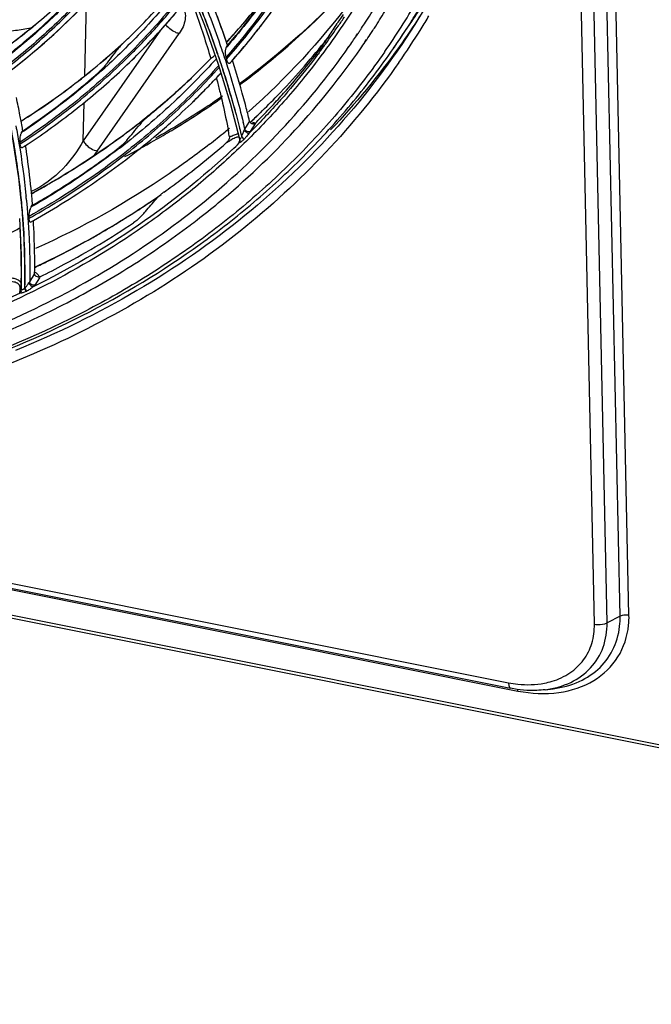
# Model space of a CAD drawing. Units: millimetres. Extents: x -2026 to 1814, y -759 to 1807.
# Drawn here: x -1095 to -997, y 1045 to 1199 of the extents above; entities that cross this region are included whole.
import ezdxf

# ---------------------------------------------------------------- set-up
doc = ezdxf.new("R2010")
doc.units = ezdxf.units.MM
doc.header["$LTSCALE"] = 65.395
doc.layers.get('0').update_dxf_attribs({"linetype": 'CONTINUOUS'})

msp = doc.modelspace()

# ---------------------------------------------------------------- linework, layer by layer
at = {"linetype": 'Continuous'}
for p, q in [((-1001.59, 1105.97), (-1008.61, 1435.36)), ((-1000.21, 1106.13), (-1007.23, 1435.52)), ((-1005.6, 1104.74), (-1012.62, 1434.13)), ((-1003.63, 1104.96), (-1010.65, 1434.35)), ((-1068.85, 1204.25), (-1066.44, 1198.19)), ((-1085.11, 1190.29), (-1084.85, 1201.75)), ((-1066.44, 1198.19), (-1064.28, 1192.08)), ((-1034.23, 1198.68), (-1034.22, 1198.69)), ((-1034.2, 1198.67), (-1034.2, 1198.67)), ((-1073.3, 1197.39), (-1085.34, 1180.12)), ((-1083.15, 1178.54), (-1070.37, 1196.87)), ((-1042.76, 1196.52), (-1042.54, 1196.84)), ((-1042.73, 1196.5), (-1042.51, 1196.83)), ((-1078.93, 1195.62), (-1078.93, 1195.62)), ((-1078.93, 1195.62), (-1078.93, 1195.62)), ((-1078.93, 1195.61), (-1078.93, 1195.62)), ((-1078.93, 1195.62), (-1078.85, 1195.62)), ((-1063, 1195.5), (-1063, 1195.51)), ((-1063, 1195.5), (-1062.99, 1195.5)), ((-1062.99, 1195.49), (-1062.98, 1195.49)), ((-1062.99, 1194.75), (-1062.83, 1195.01)), ((-1062.99, 1194.75), (-1062.89, 1194.91)), ((-1062.88, 1194.88), (-1062.99, 1194.75)), ((-1062.88, 1194.87), (-1062.99, 1194.75)), ((-1062.98, 1195.49), (-1062.98, 1195.49)), ((-1062.89, 1194.91), (-1062.83, 1195.01)), ((-1062.83, 1195.01), (-1062.84, 1195.05)), ((-1062.83, 1195.01), (-1062.84, 1195.05)), ((-1041.38, 1195.6), (-1041.16, 1195.92)), ((-1041.34, 1195.58), (-1041.12, 1195.9)), ((-1078.27, 1193.67), (-1078.32, 1193.62)), ((-1078.26, 1193.66), (-1078.31, 1193.61)), ((-1078.23, 1193.36), (-1078.19, 1193.4)), ((-1078.21, 1193.35), (-1078.18, 1193.39)), ((-1064.33, 1193.48), (-1064.26, 1193.28)), ((-1064.33, 1193.48), (-1064.27, 1193.28)), ((-1064.22, 1193.3), (-1064.29, 1193.49)), ((-1064.23, 1193.3), (-1064.29, 1193.49)), ((-1063.83, 1194.61), (-1063.79, 1194.49)), ((-1063.82, 1194.61), (-1063.78, 1194.49)), ((-1038.32, 1194.08), (-1038.38, 1193.99)), ((-1038.29, 1194.06), (-1038.35, 1193.97)), ((-1064.28, 1192.08), (-1062.43, 1186.03)), ((-1062.98, 1192.87), (-1063.06, 1193.17)), ((-1062.14, 1192.62), (-1062.07, 1192.7)), ((-1062.13, 1192.61), (-1062.06, 1192.69)), ((-1082.88, 1190.73), (-1082.91, 1190.7)), ((-1082.89, 1190.73), (-1082.91, 1190.7)), ((-1063.6, 1191.28), (-1063.5, 1191)), ((-1063.59, 1191.28), (-1063.5, 1191)), ((-1063.44, 1190.9), (-1063.56, 1191.26)), ((-1063.44, 1190.9), (-1063.55, 1191.26)), ((-1061.05, 1189.35), (-1061.13, 1189.3)), ((-1060.81, 1189.12), (-1060.89, 1189.06)), ((-1085.34, 1180.12), (-1085.2, 1186.12)), ((-1062.43, 1186.03), (-1060.93, 1180.26)), ((-1059.88, 1185.12), (-1059.97, 1185.05)), ((-1059.46, 1184.75), (-1059.55, 1184.68)), ((-1095.06, 1183.21), (-1095.05, 1183.22)), ((-1095.04, 1183.19), (-1095.03, 1183.2)), ((-1075.58, 1183.78), (-1075.44, 1183.89)), ((-1075.58, 1183.77), (-1075.44, 1183.89)), ((-1075.57, 1183.76), (-1075.43, 1183.88)), ((-1075.56, 1183.75), (-1075.42, 1183.87)), ((-1075.54, 1183.8), (-1075.51, 1183.69)), ((-1060.12, 1181.96), (-1059.73, 1182.62)), ((-1059.73, 1182.62), (-1059.46, 1183.05)), ((-1059.39, 1183.17), (-1059.48, 1183.52)), ((-1059.39, 1183.17), (-1059.48, 1183.52)), ((-1059.46, 1183.05), (-1059.39, 1183.17)), ((-1059.46, 1183.05), (-1059.43, 1183.1)), ((-1059.43, 1183.1), (-1059.39, 1183.17)), ((-1058.48, 1182.91), (-1059.28, 1181.6)), ((-1094.96, 1181.41), (-1094.77, 1181.7)), ((-1094.96, 1181.41), (-1094.84, 1181.59)), ((-1094.84, 1181.59), (-1094.77, 1181.7)), ((-1095.18, 1179.65), (-1095.2, 1179.92)), ((-1062.32, 1180.24), (-1062.32, 1180.24)), ((-1062.32, 1180.24), (-1062.32, 1180.24)), ((-1060.94, 1180.05), (-1060.94, 1180.05)), ((-1094.47, 1179.33), (-1094.39, 1179.39)), ((-1094.47, 1179.33), (-1094.38, 1179.38)), ((-1079.68, 1179), (-1079.71, 1178.98)), ((-1079.67, 1179), (-1079.7, 1178.97)), ((-1062.15, 1178.75), (-1062.24, 1178.66)), ((-1062.13, 1178.73), (-1062.22, 1178.65)), ((-795.66, 1045.97), (-1429.55, 1172.73)), ((-795.48, 1045.45), (-1429.37, 1172.21)), ((-1093.47, 1171.99), (-1093.46, 1171.94)), ((-1093.46, 1171.99), (-1093.45, 1171.94)), ((-1095.12, 1171.3), (-1095.09, 1171.06)), ((-1095.12, 1171.3), (-1095.08, 1170.88)), ((-1095.09, 1171.06), (-1095.08, 1170.88)), ((-1095.01, 1171.11), (-1095.03, 1171.34)), ((-1094.99, 1170.91), (-1095.03, 1171.34)), ((-1094.99, 1170.9), (-1095.01, 1171.11)), ((-1094.29, 1171.65), (-1094.27, 1171.51)), ((-1094.29, 1171.65), (-1094.28, 1171.51)), ((-1093.45, 1169.82), (-1093.29, 1170.08)), ((-1093.45, 1169.82), (-1093.37, 1169.95)), ((-1093.37, 1169.95), (-1093.29, 1170.08)), ((-1093.79, 1168.06), (-1093.79, 1168.34)), ((-1093.56, 1167.47), (-1093.13, 1167.72)), ((-1093.56, 1167.47), (-1093.21, 1167.67)), ((-1093.21, 1167.67), (-1093.12, 1167.72)), ((-1093.69, 1158.15), (-1092.93, 1159.32)), ((-1092.19, 1158.78), (-1092.92, 1157.64)), ((-1092.1, 1158.92), (-1092.19, 1158.78)), ((-1092.1, 1158.92), (-1092.19, 1158.78)), ((-1095.06, 1156.79), (-1095.05, 1156.87)), ((-1095.05, 1156.85), (-1095.05, 1156.84)), ((-1094.53, 1157.13), (-1094.44, 1157.17)), ((-1094.21, 1156.65), (-1094.29, 1156.61)), ((-1130.3, 1117.87), (-1018.98, 1095.61)), ((-1130, 1117.01), (-1018.68, 1094.75)), ((-1129.35, 1116.68), (-1017.52, 1094.32)), ((-1001.59, 1105.97), (-1003.63, 1104.96)), ((-1013.27, 1094.52), (-1012.01, 1094.68))]:
    msp.add_line(p, q, dxfattribs=at)
for points in [[(-1062.83, 1195.03), (-1063.47, 1196.9), (-1065.21, 1201.68), (-1066.69, 1205.4)], [(-1060.93, 1180.26), (-1060.93, 1180.2), (-1060.92, 1180.15), (-1060.93, 1180.11), (-1060.93, 1180.08), (-1060.94, 1180.06), (-1060.94, 1180.05), (-1060.94, 1180.05)], [(-1095.3, 1168.03), (-1095.04, 1162.36), (-1095.05, 1156.85)], [(-1095.06, 1156.81), (-1094.99, 1157.11), (-1094.96, 1157.38)], [(-1095.05, 1156.84), (-1095.06, 1156.81), (-1095.06, 1156.79)]]:
    msp.add_lwpolyline(points, dxfattribs=at)
for centre, radius, start, end in [((-1140.25, 1262.54), 117.78, 327.1395, 328.6214), ((-1137.52, 1262.99), 120.82, 325.2161, 329.5669), ((-1137.28, 1264.11), 122.09, 327.5937, 328.8413), ((-1134.98, 1266.1), 121.31, 326.266, 327.548), ((-1151, 1267.93), 104.97, 318.2229, 319.4998), ((-1145.17, 1265.89), 110.74, 321.9406, 323.9632), ((-1141.26, 1263.56), 115.99, 325.6323, 326.4719), ((-1139.48, 1262.45), 118.75, 326.9676, 328.4367), ((-1136.3, 1262.33), 122.21, 328.0315, 329.1194), ((-1151.41, 1268.3), 105.52, 316.6463, 318.2225), ((-1141.38, 1263.64), 116.12, 323.9357, 325.632), ((-1583.02, 1544.47), 639.07, 327.01057, 327.21645), ((-1140.27, 1262.55), 117.8, 326.6037, 327.1395), ((-1137.35, 1264.15), 122.18, 324.6625, 327.5889), ((-1135.2, 1266.24), 121.57, 323.9029, 326.2654), ((-1151.1, 1273.49), 106.21, 312.8561, 313.4692), ((-1151.83, 1272.44), 105.95, 313.529, 314.1458), ((-1145.41, 1266.07), 111.04, 321.1371, 321.941), ((-1138.86, 1268.25), 116.59, 321.4155, 322.0126), ((-1140.34, 1262.6), 117.89, 324.9009, 325.8948), ((-1140.29, 1262.57), 117.83, 326.0841, 326.3697), ((-1140.28, 1262.56), 117.81, 326.3697, 326.6037), ((-1139.52, 1262.47), 118.8, 325.9184, 326.5596), ((-1139.49, 1262.45), 118.76, 326.5596, 326.9676), ((-1136.49, 1262.44), 122.43, 325.0705, 328.0306), ((-1082.86, 1194.31), 4.14, 17.6217, 18.3394), ((-1072.44, 1188.87), 9.32, 133.5323, 134.0662), ((-1151.81, 1268.67), 106.06, 315.7123, 316.6468), ((-1209.42, 1145.35), 154.77, 18.73, 18.9049), ((-1141.53, 1263.75), 116.32, 323.0737, 323.9359), ((-1139.03, 1268.36), 116.79, 321.4252, 321.9118), ((-1139.58, 1262.52), 118.87, 325.0977, 325.7308), ((-1550.95, 1558.17), 595.11, 322.02837, 322.31965), ((-1210.17, 1143.67), 154.12, 18.8562, 19.0371), ((-1206.14, 1145.57), 149.73, 18.6657, 18.8589), ((-1154.06, 1270.7), 107.06, 311.666, 312.5248), ((-1152.72, 1269.59), 107.36, 313.5001, 313.8075), ((-1058.59, 1184.15), 11.19, 127.4094, 127.8406), ((-1059.07, 1184.78), 10.39, 127.2121, 127.4065), ((-1146.47, 1266.92), 112.4, 318.3816, 318.6155), ((-1146.64, 1267.14), 112.67, 316.7454, 317.2835), ((-1146.94, 1267.35), 113.04, 316.7707, 317.3085), ((-1147.57, 1268.05), 113.98, 314.0758, 314.8682), ((-1141.53, 1270.73), 120.23, 313.149, 314.1951), ((-1141.69, 1270.83), 120.42, 313.171, 314.2098), ((-1600.73, 1614.49), 679.17, 320.25369, 320.51735), ((-1075.36, 1181.68), 2.13, 90.3647, 94.9198), ((-1184.91, 1152), 128.33, 13.5017, 13.9727), ((-1141.95, 1277.48), 124.11, 307.9338, 309.3725), ((-1141.48, 1276.91), 123.37, 309.3735, 309.8014), ((-1157.02, 1164.38), 95.89, 9.821, 10.3595), ((-1151.29, 1271.96), 117.35, 307.6111, 308.4009), ((-1141.35, 1298.12), 135.69, 297.4119, 299.6261), ((-1057.15, 1171.52), 10.14, 120.6698, 121.0137), ((-1144.55, 1266.5), 120.41, 313.1999, 313.9394), ((-1061.31, 1180.2), 0.403, 337.2953, 339.2952), ((-1158.14, 1276.36), 116.06, 303.0432, 303.2723), ((-1138.87, 1221.55), 70.4, 321.6246, 322.3394), ((-1154.46, 1283.72), 127.41, 298.6161, 299.0554), ((-1154.34, 1283.8), 127.39, 298.5611, 298.7659), ((-1217.15, 1159.19), 123.5, 5.4218, 5.7227), ((-1210.71, 1160.65), 117.8, 3.1439, 3.4419), ((-1148.49, 1279.86), 131.75, 301.1761, 302.0118), ((-1156.98, 1281.26), 130.27, 297.4498, 298.2942), ((-1150.08, 1282.59), 134.91, 298.937, 299.4198), ((-1203.86, 1160.82), 110.94, 359.2259, 359.7974), ((-1013.72, 1105.71), 12.13, 356.023, 1.2377), ((-1013.09, 1105.84), 12.89, 354.4216, 1.25), ((-1015.63, 1107.12), 11.79, 280.9375, 286.8912)]:
    msp.add_arc(centre, radius, start, end, dxfattribs=at)
for points, knots in [([(-1044.54, 1222.72), (-1046.82, 1217.36), (-1052.22, 1206.96), (-1059.22, 1197.56), (-1063.06, 1193.17)], [0, 0, 0, 0, 0.500074, 1, 1, 1, 1]), ([(-1062.98, 1192.87), (-1059.12, 1197.26), (-1052.09, 1206.68), (-1046.65, 1217.11), (-1044.36, 1222.49)], [0, 0, 0, 0, 0.499951, 1, 1, 1, 1]), ([(-1022.3, 1221.21), (-1023.04, 1219.2), (-1026.21, 1211.28), (-1030.21, 1203.68), (-1033.62, 1198.29)], [0, 0, 0, 0, 0.251217, 1, 1, 1, 1]), ([(-1074.63, 1216.55), (-1076.15, 1214.17), (-1079.41, 1209.53), (-1084.91, 1203.01), (-1090.99, 1196.96), (-1095.4, 1193.27), (-1097.68, 1191.52)], [0, 0, 0, 0, 0.247957, 0.496759, 0.747193, 1, 1, 1, 1]), ([(-1097.63, 1191.24), (-1095.34, 1193), (-1090.92, 1196.69), (-1084.81, 1202.75), (-1079.3, 1209.27), (-1076.02, 1213.92), (-1074.49, 1216.3)], [0, 0, 0, 0, 0.252829, 0.50327, 0.752065, 1, 1, 1, 1]), ([(-1097.15, 1190.76), (-1092.91, 1193.97), (-1084.98, 1200.99), (-1078.27, 1209.19), (-1075.3, 1213.5)], [0, 0, 0, 0, 0.503328, 1, 1, 1, 1]), ([(-1096.68, 1191.09), (-1092.55, 1194.26), (-1084.8, 1201.2), (-1078.22, 1209.26), (-1075.3, 1213.5)], [0, 0, 0, 0, 0.503139, 1, 1, 1, 1]), ([(-1060.89, 1188.9), (-1058.72, 1190.52), (-1050.33, 1197.2), (-1042.82, 1204.99), (-1037.89, 1211.3)], [0, 0, 0, 0, 0.252934, 1, 1, 1, 1]), ([(-1037.95, 1211.24), (-1039.58, 1209.17), (-1046.42, 1201.04), (-1054.39, 1193.87), (-1060.81, 1189.12)], [0, 0, 0, 0, 0.247773, 1, 1, 1, 1]), ([(-1038.07, 1209.59), (-1039.88, 1206.1), (-1043.86, 1199.31), (-1048.5, 1192.95), (-1050.98, 1189.89)], [0, 0, 0, 0, 0.499826, 1, 1, 1, 1]), ([(-1039.26, 1208.11), (-1040.67, 1205.96), (-1046.61, 1197.53), (-1053.68, 1189.9), (-1059.46, 1184.75)], [0, 0, 0, 0, 0.248962, 1, 1, 1, 1]), ([(-1097.54, 1194.6), (-1095.16, 1196.35), (-1090.56, 1200.02), (-1086.31, 1204.09), (-1084.29, 1206.2)], [0, 0, 0, 0, 0.502648, 1, 1, 1, 1]), ([(-1097.54, 1194.58), (-1095.16, 1196.32), (-1090.56, 1200.01), (-1086.31, 1204.08), (-1084.29, 1206.19)], [0, 0, 0, 0, 0.502588, 1, 1, 1, 1]), ([(-1068.51, 1206.65), (-1068.08, 1205.65), (-1066.4, 1201.69), (-1064.87, 1197.65), (-1063.82, 1194.61)], [0, 0, 0, 0, 0.252992, 1, 1, 1, 1]), ([(-1069.32, 1205.32), (-1071.17, 1202.9), (-1075.1, 1198.2), (-1079.43, 1193.87), (-1081.69, 1191.8)], [0, 0, 0, 0, 0.498377, 1, 1, 1, 1]), ([(-1068.88, 1204.32), (-1069.6, 1203.39), (-1072.54, 1199.68), (-1075.74, 1196.17), (-1078.26, 1193.66)], [0, 0, 0, 0, 0.249293, 1, 1, 1, 1]), ([(-1078.03, 1196.41), (-1077.3, 1197.12), (-1074.42, 1200), (-1071.7, 1203.05), (-1069.78, 1205.41)], [0, 0, 0, 0, 0.250914, 1, 1, 1, 1]), ([(-1075.01, 1196.67), (-1074.46, 1197.26), (-1072.29, 1199.65), (-1070.24, 1202.14), (-1068.77, 1204.05)], [0, 0, 0, 0, 0.250558, 1, 1, 1, 1]), ([(-1063, 1195.5), (-1063.28, 1196.32), (-1064.44, 1199.63), (-1065.72, 1202.9), (-1066.74, 1205.34)], [0, 0, 0, 0, 0.247582, 1, 1, 1, 1]), ([(-1062.98, 1195.49), (-1062.25, 1196.28), (-1059.41, 1199.47), (-1056.75, 1202.82), (-1054.87, 1205.41)], [0, 0, 0, 0, 0.250652, 1, 1, 1, 1]), ([(-1062.98, 1195.49), (-1062.28, 1196.26), (-1059.51, 1199.36), (-1056.91, 1202.61), (-1055.07, 1205.13)], [0, 0, 0, 0, 0.250652, 1, 1, 1, 1]), ([(-1062.83, 1195.01), (-1062.13, 1195.82), (-1059.4, 1199.08), (-1056.86, 1202.49), (-1055.07, 1205.13)], [0, 0, 0, 0, 0.250505, 1, 1, 1, 1]), ([(-1097.31, 1193.33), (-1096.4, 1194.04), (-1092.83, 1196.92), (-1089.46, 1200.04), (-1087.07, 1202.49)], [0, 0, 0, 0, 0.251598, 1, 1, 1, 1]), ([(-1094.38, 1179.38), (-1091.92, 1181), (-1087.15, 1184.4), (-1080.45, 1190.02), (-1074.28, 1196.11), (-1070.52, 1200.48), (-1068.74, 1202.73)], [0, 0, 0, 0, 0.25353, 0.504312, 0.752926, 1, 1, 1, 1]), ([(-1068.75, 1202.74), (-1068.44, 1201.92), (-1067.26, 1198.7), (-1066.18, 1195.44), (-1065.45, 1192.98)], [0, 0, 0, 0, 0.253158, 1, 1, 1, 1]), ([(-1068.12, 1203.48), (-1067.79, 1202.68), (-1066.5, 1199.53), (-1065.31, 1196.34), (-1064.48, 1193.94)], [0, 0, 0, 0, 0.252384, 1, 1, 1, 1]), ([(-1064.45, 1193.97), (-1064.72, 1194.77), (-1065.85, 1197.97), (-1067.08, 1201.14), (-1068.06, 1203.5)], [0, 0, 0, 0, 0.24763, 1, 1, 1, 1]), ([(-1062.06, 1192.69), (-1061.34, 1193.51), (-1058.53, 1196.81), (-1055.9, 1200.27), (-1054.05, 1202.95)], [0, 0, 0, 0, 0.250543, 1, 1, 1, 1]), ([(-1087.8, 1201.62), (-1088.56, 1200.85), (-1091.65, 1197.82), (-1094.95, 1194.99), (-1097.52, 1192.99)], [0, 0, 0, 0, 0.248708, 1, 1, 1, 1]), ([(-1069.86, 1201.32), (-1069.68, 1200.97), (-1069.41, 1200.23), (-1069.39, 1198.64), (-1069.92, 1197.52), (-1070.37, 1196.87)], [0, 0, 0, 0, 0.250232, 0.491271, 1, 1, 1, 1]), ([(-1056.96, 1202.39), (-1057.42, 1201.75), (-1059.31, 1199.18), (-1061.32, 1196.69), (-1062.88, 1194.87)], [0, 0, 0, 0, 0.2497, 1, 1, 1, 1]), ([(-1032.86, 1199.5), (-1033.88, 1197.93), (-1038.1, 1191.73), (-1042.9, 1185.92), (-1046.77, 1181.83)], [0, 0, 0, 0, 0.249502, 1, 1, 1, 1]), ([(-1044.78, 1199.86), (-1044.93, 1199.64), (-1045.26, 1199.17), (-1045.58, 1198.7), (-1045.75, 1198.44)], [0, 0, 0, 0, 0.465974, 1, 1, 1, 1]), ([(-1033.62, 1198.29), (-1037.17, 1192.68), (-1045.24, 1181.98), (-1059.89, 1167.98), (-1076.88, 1156.22), (-1089.39, 1150.09), (-1095.91, 1147.43)], [0, 0, 0, 0, 0.243663, 0.490004, 0.741454, 1, 1, 1, 1]), ([(-1070.37, 1196.87), (-1070.58, 1196.91), (-1071.41, 1197.18), (-1072.13, 1197.77), (-1072.48, 1198.32)], [0, 0, 0, 0, 0.244376, 1, 1, 1, 1]), ([(-1093.57, 1197.7), (-1094.34, 1197.53), (-1095.94, 1197.26), (-1097.57, 1197.2), (-1098.4, 1197.21)], [0, 0, 0, 0, 0.490058, 1, 1, 1, 1]), ([(-1078.18, 1193.39), (-1077.91, 1193.65), (-1076.83, 1194.73), (-1075.78, 1195.83), (-1075.01, 1196.67)], [0, 0, 0, 0, 0.250359, 1, 1, 1, 1]), ([(-1062.41, 1192.3), (-1062.11, 1192.64), (-1060.93, 1193.98), (-1059.78, 1195.35), (-1058.94, 1196.4)], [0, 0, 0, 0, 0.250267, 1, 1, 1, 1]), ([(-1096.95, 1152.08), (-1091.54, 1154.48), (-1081.13, 1159.88), (-1066.85, 1169.84), (-1054.28, 1181.45), (-1047.12, 1190.23), (-1043.89, 1194.82)], [0, 0, 0, 0, 0.257505, 0.508941, 0.755831, 1, 1, 1, 1]), ([(-1095.05, 1183.22), (-1092.16, 1185.04), (-1086.59, 1188.92), (-1081.39, 1193.29), (-1078.92, 1195.58)], [0, 0, 0, 0, 0.503362, 1, 1, 1, 1]), ([(-1095.03, 1183.2), (-1092.14, 1185.02), (-1086.58, 1188.9), (-1081.39, 1193.28), (-1078.92, 1195.57)], [0, 0, 0, 0, 0.503288, 1, 1, 1, 1]), ([(-1078.92, 1195.56), (-1079.09, 1195.39), (-1079.46, 1195.01), (-1079.79, 1194.62), (-1079.96, 1194.4)], [0, 0, 0, 0, 0.47311, 1, 1, 1, 1]), ([(-1057.72, 1184.51), (-1056.82, 1185.38), (-1053.32, 1188.9), (-1050.04, 1192.63), (-1047.72, 1195.54)], [0, 0, 0, 0, 0.250966, 1, 1, 1, 1]), ([(-1057.71, 1184.52), (-1056.82, 1185.39), (-1053.32, 1188.9), (-1050.04, 1192.63), (-1047.72, 1195.54)], [0, 0, 0, 0, 0.250976, 1, 1, 1, 1]), ([(-1047.66, 1195.49), (-1047.83, 1195.22), (-1048.17, 1194.74), (-1048.52, 1194.26), (-1048.68, 1194.05)], [0, 0, 0, 0, 0.533616, 1, 1, 1, 1]), ([(-1038.35, 1193.97), (-1040.38, 1191.07), (-1044.69, 1185.42), (-1051.9, 1177.51), (-1059.82, 1170.2), (-1068.42, 1163.52), (-1077.66, 1157.49), (-1090.89, 1150.31), (-1108.87, 1143.13), (-1132.06, 1137.59), (-1156.64, 1135.12), (-1182.17, 1135.76), (-1199.3, 1138.22), (-1207.89, 1139.94)], [0, 0, 0, 0, 0.05644, 0.113152, 0.170307, 0.228067, 0.286578, 0.345965, 0.467684, 0.593897, 0.72482, 0.860329, 1, 1, 1, 1]), ([(-1106, 1144.35), (-1098.98, 1146.69), (-1085.45, 1152.28), (-1069.88, 1161.67), (-1058.69, 1170.41), (-1050.97, 1177.53), (-1043.92, 1185.2), (-1039.68, 1190.67), (-1037.68, 1193.49)], [0, 0, 0, 0, 0.25953, 0.511331, 0.634983, 0.757436, 0.878998, 1, 1, 1, 1]), ([(-1078.31, 1193.61), (-1080.87, 1191.07), (-1086.28, 1186.22), (-1092.15, 1181.94), (-1095.2, 1179.92)], [0, 0, 0, 0, 0.496703, 1, 1, 1, 1]), ([(-1095.18, 1179.65), (-1092.12, 1181.66), (-1086.22, 1185.95), (-1080.78, 1190.81), (-1078.21, 1193.35)], [0, 0, 0, 0, 0.503314, 1, 1, 1, 1]), ([(-1078.41, 1192.11), (-1078.19, 1192.31), (-1077.34, 1193.14), (-1076.5, 1193.97), (-1075.88, 1194.61)], [0, 0, 0, 0, 0.2503, 1, 1, 1, 1]), ([(-1065.36, 1193.05), (-1065.25, 1193.13), (-1065.06, 1193.27), (-1064.85, 1193.4), (-1064.76, 1193.45)], [0, 0, 0, 0, 0.552977, 1, 1, 1, 1]), ([(-1064.28, 1170.45), (-1060.05, 1173.96), (-1052.08, 1181.49), (-1045.2, 1190.04), (-1042.09, 1194.5)], [0, 0, 0, 0, 0.502548, 1, 1, 1, 1]), ([(-1064.26, 1193.28), (-1064.2, 1193.12), (-1063.98, 1192.45), (-1063.76, 1191.78), (-1063.59, 1191.28)], [0, 0, 0, 0, 0.250509, 1, 1, 1, 1]), ([(-1063.55, 1191.26), (-1063.61, 1191.43), (-1063.83, 1192.11), (-1064.05, 1192.79), (-1064.22, 1193.3)], [0, 0, 0, 0, 0.249475, 1, 1, 1, 1]), ([(-1063.78, 1194.49), (-1063.45, 1193.53), (-1062.2, 1189.73), (-1061.1, 1185.88), (-1060.38, 1182.99)], [0, 0, 0, 0, 0.253025, 1, 1, 1, 1]), ([(-1063.06, 1193.17), (-1063.08, 1193.3), (-1063.13, 1193.57), (-1063.15, 1193.98), (-1063.12, 1194.33), (-1063.06, 1194.59), (-1063.02, 1194.7), (-1062.99, 1194.75)], [0, 0, 0, 0, 0.243004, 0.504938, 0.770434, 0.893845, 1, 1, 1, 1]), ([(-1055.4, 1186.12), (-1054.81, 1186.75), (-1052.49, 1189.32), (-1050.27, 1191.99), (-1048.68, 1194.05)], [0, 0, 0, 0, 0.250538, 1, 1, 1, 1]), ([(-1048.55, 1193.87), (-1048.94, 1193.35), (-1050.53, 1191.27), (-1052.2, 1189.24), (-1053.48, 1187.75)], [0, 0, 0, 0, 0.249731, 1, 1, 1, 1]), ([(-1036.11, 1192.34), (-1043, 1182.47), (-1060.15, 1164.37), (-1081.63, 1151.83), (-1093.12, 1146.91)], [0, 0, 0, 0, 0.490592, 1, 1, 1, 1]), ([(-1081.82, 1192.01), (-1082, 1191.78), (-1082.36, 1191.36), (-1082.76, 1190.97), (-1082.95, 1190.8)], [0, 0, 0, 0, 0.530593, 1, 1, 1, 1]), ([(-1064.21, 1191.87), (-1066.51, 1189.33), (-1071.36, 1184.42), (-1076.64, 1179.98), (-1079.38, 1177.87)], [0, 0, 0, 0, 0.497565, 1, 1, 1, 1]), ([(-1064.58, 1192.94), (-1066.68, 1190.61), (-1071.12, 1186.09), (-1075.91, 1181.97), (-1078.4, 1179.99)], [0, 0, 0, 0, 0.497813, 1, 1, 1, 1]), ([(-1065.45, 1192.98), (-1065.67, 1192.75), (-1066.58, 1191.81), (-1067.5, 1190.89), (-1068.2, 1190.21)], [0, 0, 0, 0, 0.249707, 1, 1, 1, 1]), ([(-1062.44, 1192.27), (-1062.46, 1192.24), (-1062.51, 1192.2), (-1062.61, 1192.19), (-1062.7, 1192.24), (-1062.8, 1192.36), (-1062.9, 1192.57), (-1062.96, 1192.76), (-1062.98, 1192.87)], [0, 0, 0, 0, 0.105519, 0.192255, 0.285345, 0.396008, 0.669752, 1, 1, 1, 1]), ([(-1059.48, 1183.52), (-1059.66, 1184.28), (-1060.45, 1187.37), (-1061.34, 1190.42), (-1062.07, 1192.7)], [0, 0, 0, 0, 0.24762, 1, 1, 1, 1]), ([(-1082.91, 1190.7), (-1083.85, 1189.86), (-1087.7, 1186.56), (-1091.78, 1183.52), (-1094.96, 1181.41)], [0, 0, 0, 0, 0.248289, 1, 1, 1, 1]), ([(-1094.77, 1181.7), (-1093.73, 1182.4), (-1089.64, 1185.23), (-1085.74, 1188.34), (-1082.95, 1190.8)], [0, 0, 0, 0, 0.251929, 1, 1, 1, 1]), ([(-1078.53, 1178.21), (-1075.94, 1180.24), (-1070.93, 1184.5), (-1066.32, 1189.17), (-1064.13, 1191.59)], [0, 0, 0, 0, 0.502293, 1, 1, 1, 1]), ([(-1075.43, 1183.88), (-1074.8, 1184.38), (-1072.32, 1186.42), (-1069.93, 1188.55), (-1068.19, 1190.21)], [0, 0, 0, 0, 0.250997, 1, 1, 1, 1]), ([(-1068.2, 1190.21), (-1068.77, 1189.66), (-1071.09, 1187.45), (-1073.51, 1185.34), (-1075.37, 1183.81)], [0, 0, 0, 0, 0.249147, 1, 1, 1, 1]), ([(-1063.5, 1191), (-1063.45, 1190.84), (-1063.24, 1190.19), (-1063.04, 1189.54), (-1062.89, 1189.05)], [0, 0, 0, 0, 0.250498, 1, 1, 1, 1]), ([(-1061.66, 1184.83), (-1061.8, 1185.33), (-1062.35, 1187.37), (-1062.96, 1189.39), (-1063.44, 1190.9)], [0, 0, 0, 0, 0.248413, 1, 1, 1, 1]), ([(-1050.98, 1189.89), (-1052.76, 1187.7), (-1056.49, 1183.43), (-1062.54, 1177.42), (-1069.06, 1171.81), (-1078.38, 1164.85), (-1091.11, 1157.24), (-1107.77, 1150.01), (-1125.69, 1144.71), (-1144.66, 1141.42), (-1164.44, 1140.15), (-1177.83, 1140.67), (-1184.59, 1141.25)], [0, 0, 0, 0, 0.057266, 0.114855, 0.172883, 0.231456, 0.350551, 0.472854, 0.598811, 0.728661, 0.86244, 1, 1, 1, 1]), ([(-1075.42, 1183.87), (-1074.82, 1184.35), (-1072.44, 1186.3), (-1070.15, 1188.34), (-1068.48, 1189.92)], [0, 0, 0, 0, 0.250937, 1, 1, 1, 1]), ([(-1074.28, 1180.75), (-1073.42, 1181.47), (-1070.06, 1184.38), (-1066.86, 1187.5), (-1064.58, 1189.93)], [0, 0, 0, 0, 0.251192, 1, 1, 1, 1]), ([(-1067.16, 1187.27), (-1066.94, 1187.49), (-1066.07, 1188.37), (-1065.21, 1189.26), (-1064.58, 1189.93)], [0, 0, 0, 0, 0.250274, 1, 1, 1, 1]), ([(-1064.59, 1189.94), (-1064.53, 1189.73), (-1064.31, 1188.91), (-1064.1, 1188.08), (-1063.95, 1187.46)], [0, 0, 0, 0, 0.251073, 1, 1, 1, 1]), ([(-1062.89, 1189.05), (-1062.78, 1188.69), (-1062.36, 1187.29), (-1061.95, 1185.89), (-1061.66, 1184.83)], [0, 0, 0, 0, 0.25108, 1, 1, 1, 1]), ([(-1063.61, 1187.11), (-1064.45, 1186.53), (-1067.86, 1184.21), (-1071.39, 1182.05), (-1074.09, 1180.53)], [0, 0, 0, 0, 0.248346, 1, 1, 1, 1]), ([(-1063.95, 1187.46), (-1063.83, 1186.97), (-1063.37, 1185.04), (-1062.97, 1183.08), (-1062.7, 1181.62)], [0, 0, 0, 0, 0.252753, 1, 1, 1, 1]), ([(-1053.48, 1187.75), (-1053.96, 1187.19), (-1055.91, 1184.98), (-1057.94, 1182.84), (-1059.5, 1181.27)], [0, 0, 0, 0, 0.249499, 1, 1, 1, 1]), ([(-1095.04, 1183.22), (-1095.1, 1183.53), (-1095.33, 1184.76), (-1095.58, 1185.99), (-1095.78, 1186.91)], [0, 0, 0, 0, 0.24904, 1, 1, 1, 1]), ([(-1074.27, 1180.17), (-1073.35, 1180.69), (-1069.74, 1182.81), (-1066.22, 1185.09), (-1063.66, 1186.9)], [0, 0, 0, 0, 0.251645, 1, 1, 1, 1]), ([(-1058.48, 1182.91), (-1058.22, 1183.18), (-1057.18, 1184.23), (-1056.15, 1185.3), (-1055.4, 1186.12)], [0, 0, 0, 0, 0.250297, 1, 1, 1, 1]), ([(-1061.66, 1184.83), (-1061.61, 1184.64), (-1061.41, 1183.89), (-1061.22, 1183.14), (-1061.07, 1182.58)], [0, 0, 0, 0, 0.250591, 1, 1, 1, 1]), ([(-1094.77, 1181.7), (-1094.79, 1181.83), (-1094.88, 1182.34), (-1094.97, 1182.84), (-1095.04, 1183.22)], [0, 0, 0, 0, 0.249604, 1, 1, 1, 1]), ([(-1093.04, 1172.14), (-1089.95, 1173.83), (-1083.95, 1177.46), (-1078.28, 1181.59), (-1075.57, 1183.76)], [0, 0, 0, 0, 0.503689, 1, 1, 1, 1]), ([(-1092.59, 1172.35), (-1089.58, 1174.02), (-1083.73, 1177.58), (-1078.21, 1181.63), (-1075.56, 1183.75)], [0, 0, 0, 0, 0.503521, 1, 1, 1, 1]), ([(-1075.51, 1183.69), (-1075.69, 1183.54), (-1076.05, 1183.2), (-1076.38, 1182.84), (-1076.54, 1182.65)], [0, 0, 0, 0, 0.478547, 1, 1, 1, 1]), ([(-1075.37, 1183.81), (-1075.38, 1183.8), (-1075.43, 1183.76), (-1075.48, 1183.72), (-1075.51, 1183.69)], [0, 0, 0, 0, 0.243783, 1, 1, 1, 1]), ([(-1061.07, 1182.58), (-1061.04, 1182.43), (-1060.89, 1181.83), (-1060.74, 1181.23), (-1060.63, 1180.78)], [0, 0, 0, 0, 0.250475, 1, 1, 1, 1]), ([(-1059.39, 1183.17), (-1059.39, 1183.16), (-1059.37, 1183.1), (-1059.34, 1183.05), (-1059.31, 1183.02)], [0, 0, 0, 0, 0.238249, 1, 1, 1, 1]), ([(-1059.31, 1183.02), (-1059.26, 1182.96), (-1059.17, 1182.88), (-1059.02, 1182.82), (-1058.86, 1182.79), (-1058.67, 1182.8), (-1058.53, 1182.87), (-1058.48, 1182.91)], [0, 0, 0, 0, 0.251683, 0.385927, 0.520811, 0.777008, 1, 1, 1, 1]), ([(-1059.11, 1182.87), (-1059.04, 1182.9), (-1058.92, 1182.95), (-1058.75, 1182.98), (-1058.63, 1182.96), (-1058.58, 1182.91), (-1058.56, 1182.88), (-1058.56, 1182.86)], [0, 0, 0, 0, 0.361773, 0.632147, 0.823936, 0.908012, 1, 1, 1, 1]), ([(-1096.71, 1182.1), (-1096.53, 1181.2), (-1095.89, 1177.61), (-1095.4, 1174), (-1095.12, 1171.3)], [0, 0, 0, 0, 0.252883, 1, 1, 1, 1]), ([(-1095.03, 1171.34), (-1095.12, 1172.23), (-1095.53, 1175.86), (-1096.09, 1179.47), (-1096.6, 1182.16)], [0, 0, 0, 0, 0.247222, 1, 1, 1, 1]), ([(-1095.86, 1182.47), (-1095.69, 1181.57), (-1095.05, 1177.98), (-1094.56, 1174.36), (-1094.29, 1171.65)], [0, 0, 0, 0, 0.252851, 1, 1, 1, 1]), ([(-1095.2, 1179.92), (-1095.21, 1180.04), (-1095.22, 1180.3), (-1095.18, 1180.69), (-1095.12, 1181.02), (-1095.04, 1181.25), (-1094.98, 1181.36), (-1094.96, 1181.41)], [0, 0, 0, 0, 0.239622, 0.502722, 0.770092, 0.893663, 1, 1, 1, 1]), ([(-1062.54, 1180.73), (-1062.41, 1180.8), (-1062.15, 1180.93), (-1061.79, 1181.09), (-1061.47, 1181.19), (-1061.27, 1181.22), (-1061.19, 1181.23)], [0, 0, 0, 0, 0.314956, 0.587604, 0.816149, 1, 1, 1, 1]), ([(-1060.63, 1180.78), (-1060.6, 1180.85), (-1060.54, 1181), (-1060.45, 1181.24), (-1060.38, 1181.45), (-1060.31, 1181.62), (-1060.27, 1181.71), (-1060.25, 1181.76)], [0, 0, 0, 0, 0.223115, 0.462571, 0.719372, 0.856301, 1, 1, 1, 1]), ([(-1059.51, 1181.27), (-1059.58, 1181.18), (-1059.71, 1181.01), (-1059.97, 1180.68), (-1060.17, 1180.45), (-1060.31, 1180.32)], [0, 0, 0, 0, 0.274794, 0.528672, 1, 1, 1, 1]), ([(-1060.25, 1181.76), (-1060.24, 1181.78), (-1060.2, 1181.84), (-1060.16, 1181.91), (-1060.12, 1181.96)], [0, 0, 0, 0, 0.277275, 1, 1, 1, 1]), ([(-1059.79, 1181.37), (-1059.89, 1181.43), (-1060.01, 1181.52), (-1060.16, 1181.66), (-1060.22, 1181.72), (-1060.25, 1181.76)], [0, 0, 0, 0, 0.538308, 0.791513, 1, 1, 1, 1]), ([(-1059.64, 1181.52), (-1059.76, 1181.55), (-1059.97, 1181.66), (-1060.1, 1181.86), (-1060.12, 1181.96)], [0, 0, 0, 0, 0.52374, 1, 1, 1, 1]), ([(-1059.51, 1181.27), (-1059.52, 1181.26), (-1059.56, 1181.27), (-1059.66, 1181.3), (-1059.74, 1181.34), (-1059.79, 1181.37)], [0, 0, 0, 0, 0.139875, 0.357282, 1, 1, 1, 1]), ([(-1059.28, 1181.6), (-1059.32, 1181.56), (-1059.45, 1181.5), (-1059.58, 1181.51), (-1059.64, 1181.52)], [0, 0, 0, 0, 0.460231, 1, 1, 1, 1]), ([(-1059.28, 1181.6), (-1059.3, 1181.57), (-1059.37, 1181.46), (-1059.44, 1181.35), (-1059.5, 1181.27)], [0, 0, 0, 0, 0.22158, 1, 1, 1, 1]), ([(-1094.85, 1179.07), (-1094.87, 1179.06), (-1094.92, 1179.04), (-1094.98, 1179.06), (-1095.04, 1179.11), (-1095.1, 1179.22), (-1095.15, 1179.4), (-1095.17, 1179.56), (-1095.18, 1179.65)], [0, 0, 0, 0, 0.089339, 0.16841, 0.258852, 0.369436, 0.650837, 1, 1, 1, 1]), ([(-1085.34, 1180.12), (-1086.22, 1178.56), (-1088.48, 1175.43), (-1091.62, 1173.06), (-1093.47, 1172.22)], [0, 0, 0, 0, 0.470172, 1, 1, 1, 1]), ([(-1093.12, 1167.72), (-1089.77, 1169.6), (-1083.27, 1173.66), (-1077.18, 1178.3), (-1074.28, 1180.75)], [0, 0, 0, 0, 0.503726, 1, 1, 1, 1]), ([(-1065.65, 1179.6), (-1067.7, 1178), (-1076.22, 1171.77), (-1085.51, 1166.61), (-1092.77, 1163.34)], [0, 0, 0, 0, 0.246236, 1, 1, 1, 1]), ([(-1085.34, 1180.12), (-1085.22, 1179.92), (-1084.68, 1179.19), (-1083.82, 1178.68), (-1083.15, 1178.54)], [0, 0, 0, 0, 0.244626, 1, 1, 1, 1]), ([(-1078.53, 1180.24), (-1078.72, 1180.01), (-1079.11, 1179.61), (-1079.53, 1179.24), (-1079.74, 1179.08)], [0, 0, 0, 0, 0.529408, 1, 1, 1, 1]), ([(-1072.74, 1172.15), (-1071.9, 1172.75), (-1068.6, 1175.16), (-1065.41, 1177.74), (-1063.1, 1179.75)], [0, 0, 0, 0, 0.251344, 1, 1, 1, 1]), ([(-1062.54, 1180.73), (-1062.52, 1180.64), (-1062.57, 1180.45), (-1062.75, 1180.11), (-1062.95, 1179.88), (-1063.1, 1179.75)], [0, 0, 0, 0, 0.241107, 0.4868, 1, 1, 1, 1]), ([(-1062.37, 1180.21), (-1062.49, 1180.14), (-1062.74, 1179.98), (-1062.98, 1179.83), (-1063.1, 1179.75)], [0, 0, 0, 0, 0.492302, 1, 1, 1, 1]), ([(-1062.18, 1180.32), (-1062.2, 1180.31), (-1062.24, 1180.29), (-1062.29, 1180.26), (-1062.32, 1180.24)], [0, 0, 0, 0, 0.245421, 1, 1, 1, 1]), ([(-1061.05, 1180.72), (-1061.12, 1180.73), (-1061.28, 1180.72), (-1061.53, 1180.64), (-1061.84, 1180.51), (-1062.07, 1180.39), (-1062.18, 1180.32)], [0, 0, 0, 0, 0.161951, 0.382103, 0.66233, 1, 1, 1, 1]), ([(-1061, 1179.8), (-1061.01, 1179.8), (-1061.03, 1179.8), (-1061.04, 1179.83), (-1061.04, 1179.88), (-1061.03, 1179.91), (-1061.02, 1179.93)], [0, 0, 0, 0, 0.173343, 0.337541, 0.594919, 1, 1, 1, 1]), ([(-1061.02, 1179.93), (-1061.01, 1179.95), (-1060.97, 1180.04), (-1060.94, 1180.13), (-1060.92, 1180.19)], [0, 0, 0, 0, 0.275703, 1, 1, 1, 1]), ([(-1060.31, 1180.32), (-1060.37, 1180.26), (-1060.49, 1180.15), (-1060.67, 1180.01), (-1060.84, 1179.9), (-1060.95, 1179.83), (-1061, 1179.8)], [0, 0, 0, 0, 0.290486, 0.561078, 0.802143, 1, 1, 1, 1]), ([(-1061, 1179.8), (-1060.95, 1179.87), (-1060.87, 1180.04), (-1060.9, 1180.22), (-1060.93, 1180.3)], [0, 0, 0, 0, 0.499159, 1, 1, 1, 1]), ([(-1060.93, 1180.26), (-1060.94, 1180.26), (-1060.93, 1180.28), (-1060.93, 1180.29), (-1060.93, 1180.3)], [0, 0, 0, 0, 0.380623, 1, 1, 1, 1]), ([(-1060.93, 1180.3), (-1060.92, 1180.33), (-1060.88, 1180.39), (-1060.8, 1180.48), (-1060.71, 1180.61), (-1060.65, 1180.71), (-1060.63, 1180.77)], [0, 0, 0, 0, 0.155858, 0.378466, 0.665671, 1, 1, 1, 1]), ([(-1060.91, 1180.27), (-1060.92, 1180.26), (-1060.92, 1180.26), (-1060.93, 1180.25), (-1060.93, 1180.25), (-1060.93, 1180.26), (-1060.93, 1180.26)], [0, 0, 0, 0, 0.442327, 0.706468, 0.851067, 1, 1, 1, 1]), ([(-1060.31, 1180.32), (-1060.32, 1180.36), (-1060.34, 1180.45), (-1060.43, 1180.61), (-1060.54, 1180.72), (-1060.63, 1180.77)], [0, 0, 0, 0, 0.228082, 0.47893, 1, 1, 1, 1]), ([(-1094.77, 1179.16), (-1094.78, 1179.15), (-1094.8, 1179.12), (-1094.83, 1179.09), (-1094.85, 1179.07)], [0, 0, 0, 0, 0.286651, 1, 1, 1, 1]), ([(-1094.39, 1179.39), (-1094.29, 1178.77), (-1093.93, 1176.31), (-1093.64, 1173.84), (-1093.46, 1171.99)], [0, 0, 0, 0, 0.251938, 1, 1, 1, 1]), ([(-1093.79, 1168.06), (-1092.44, 1168.81), (-1087.17, 1171.91), (-1082.13, 1175.4), (-1078.53, 1178.21)], [0, 0, 0, 0, 0.252505, 1, 1, 1, 1]), ([(-1062.22, 1178.65), (-1066.75, 1174.4), (-1076.59, 1166.51), (-1087.49, 1160.15), (-1093.18, 1157.34)], [0, 0, 0, 0, 0.494055, 1, 1, 1, 1]), ([(-1084.04, 1175.93), (-1083.68, 1176.19), (-1082.23, 1177.21), (-1080.8, 1178.27), (-1079.74, 1179.08)], [0, 0, 0, 0, 0.250655, 1, 1, 1, 1]), ([(-1079.7, 1178.97), (-1080.02, 1178.73), (-1081.3, 1177.76), (-1082.6, 1176.81), (-1083.59, 1176.11)], [0, 0, 0, 0, 0.249438, 1, 1, 1, 1]), ([(-1079.38, 1177.87), (-1080.51, 1177), (-1085.14, 1173.57), (-1090.02, 1170.47), (-1093.79, 1168.34)], [0, 0, 0, 0, 0.247892, 1, 1, 1, 1]), ([(-1083.59, 1176.11), (-1084.38, 1175.55), (-1087.59, 1173.34), (-1090.91, 1171.28), (-1093.45, 1169.82)], [0, 0, 0, 0, 0.248493, 1, 1, 1, 1]), ([(-1093.29, 1170.08), (-1092.49, 1170.53), (-1089.35, 1172.38), (-1086.28, 1174.37), (-1084.04, 1175.93)], [0, 0, 0, 0, 0.251517, 1, 1, 1, 1]), ([(-1093.45, 1171.94), (-1093.44, 1171.79), (-1093.38, 1171.16), (-1093.33, 1170.54), (-1093.29, 1170.08)], [0, 0, 0, 0, 0.250478, 1, 1, 1, 1]), ([(-1092.91, 1160.42), (-1089.45, 1162.04), (-1082.7, 1165.55), (-1076.28, 1169.62), (-1073.19, 1171.77)], [0, 0, 0, 0, 0.504092, 1, 1, 1, 1]), ([(-1073.21, 1171.79), (-1073.34, 1171.68), (-1073.61, 1171.44), (-1073.85, 1171.18), (-1073.97, 1171.05)], [0, 0, 0, 0, 0.494868, 1, 1, 1, 1]), ([(-1072.74, 1172.15), (-1072.78, 1172.13), (-1072.94, 1172.01), (-1073.09, 1171.89), (-1073.21, 1171.79)], [0, 0, 0, 0, 0.234139, 1, 1, 1, 1]), ([(-1095.08, 1170.88), (-1095.04, 1170.52), (-1094.9, 1169.05), (-1094.79, 1167.59), (-1094.72, 1166.49)], [0, 0, 0, 0, 0.251143, 1, 1, 1, 1]), ([(-1094.64, 1166.53), (-1094.66, 1166.89), (-1094.76, 1168.35), (-1094.88, 1169.81), (-1094.99, 1170.9)], [0, 0, 0, 0, 0.248889, 1, 1, 1, 1]), ([(-1094.21, 1170.86), (-1094.18, 1170.52), (-1094.06, 1169.17), (-1093.96, 1167.82), (-1093.89, 1166.81)], [0, 0, 0, 0, 0.251038, 1, 1, 1, 1]), ([(-1076.19, 1168.49), (-1076.01, 1168.7), (-1075.26, 1169.55), (-1074.52, 1170.41), (-1073.97, 1171.05)], [0, 0, 0, 0, 0.249822, 1, 1, 1, 1]), ([(-1075.54, 1170.15), (-1075.38, 1170.26), (-1074.74, 1170.68), (-1074.11, 1171.11), (-1073.64, 1171.44)], [0, 0, 0, 0, 0.250278, 1, 1, 1, 1]), ([(-1068.67, 1166.98), (-1068.3, 1167.26), (-1066.82, 1168.4), (-1065.36, 1169.56), (-1064.28, 1170.45)], [0, 0, 0, 0, 0.250579, 1, 1, 1, 1]), ([(-1093.79, 1168.34), (-1093.79, 1168.46), (-1093.77, 1168.71), (-1093.71, 1169.1), (-1093.63, 1169.43), (-1093.54, 1169.67), (-1093.48, 1169.77), (-1093.45, 1169.82)], [0, 0, 0, 0, 0.236633, 0.498636, 0.767484, 0.892552, 1, 1, 1, 1]), ([(-1078.65, 1168.15), (-1078.39, 1168.31), (-1077.34, 1168.97), (-1076.31, 1169.64), (-1075.54, 1170.15)], [0, 0, 0, 0, 0.250466, 1, 1, 1, 1]), ([(-1093.56, 1167.47), (-1093.58, 1167.46), (-1093.62, 1167.45), (-1093.67, 1167.47), (-1093.71, 1167.53), (-1093.74, 1167.6), (-1093.76, 1167.7), (-1093.78, 1167.85), (-1093.79, 1167.97), (-1093.79, 1168.06)], [0, 0, 0, 0, 0.080844, 0.15385, 0.242392, 0.353762, 0.487531, 0.641425, 1, 1, 1, 1]), ([(-1092.1, 1158.92), (-1090.82, 1159.55), (-1085.83, 1162.13), (-1080.99, 1165.02), (-1077.49, 1167.36)], [0, 0, 0, 0, 0.252347, 1, 1, 1, 1]), ([(-1083.82, 1165.08), (-1083.52, 1165.25), (-1082.33, 1165.92), (-1081.16, 1166.61), (-1080.28, 1167.14)], [0, 0, 0, 0, 0.250547, 1, 1, 1, 1]), ([(-1076.19, 1168.49), (-1076.39, 1168.26), (-1076.81, 1167.86), (-1077.26, 1167.51), (-1077.49, 1167.36)], [0, 0, 0, 0, 0.527523, 1, 1, 1, 1]), ([(-1109.5, 1145.79), (-1105.75, 1147.04), (-1098.41, 1149.78), (-1087.85, 1154.72), (-1077.9, 1160.41), (-1071.66, 1164.72), (-1068.67, 1166.98)], [0, 0, 0, 0, 0.256467, 0.508334, 0.756008, 1, 1, 1, 1]), ([(-1095.05, 1156.87), (-1095.02, 1157.65), (-1094.97, 1160.8), (-1095.05, 1163.95), (-1095.18, 1166.32)], [0, 0, 0, 0, 0.247652, 1, 1, 1, 1]), ([(-1094.72, 1166.49), (-1094.67, 1165.71), (-1094.51, 1162.59), (-1094.48, 1159.47), (-1094.53, 1157.13)], [0, 0, 0, 0, 0.252387, 1, 1, 1, 1]), ([(-1094.44, 1157.17), (-1094.43, 1157.95), (-1094.4, 1161.07), (-1094.49, 1164.19), (-1094.64, 1166.53)], [0, 0, 0, 0, 0.247724, 1, 1, 1, 1]), ([(-1093.89, 1166.81), (-1093.86, 1166.24), (-1093.74, 1164), (-1093.68, 1161.75), (-1093.68, 1160.07)], [0, 0, 0, 0, 0.251699, 1, 1, 1, 1]), ([(-1092.92, 1160.43), (-1092.92, 1160.98), (-1092.92, 1163.21), (-1093, 1165.44), (-1093.09, 1167.11)], [0, 0, 0, 0, 0.248362, 1, 1, 1, 1]), ([(-1092.91, 1160.39), (-1092.22, 1160.71), (-1089.49, 1162.02), (-1086.79, 1163.43), (-1084.81, 1164.52)], [0, 0, 0, 0, 0.251303, 1, 1, 1, 1]), ([(-1093.68, 1160.07), (-1093.68, 1159.91), (-1093.68, 1159.27), (-1093.68, 1158.63), (-1093.69, 1158.15)], [0, 0, 0, 0, 0.25047, 1, 1, 1, 1]), ([(-1092.93, 1159.66), (-1092.76, 1159.59), (-1092.52, 1159.44), (-1092.32, 1159.14), (-1092.26, 1158.97), (-1092.25, 1158.88)], [0, 0, 0, 0, 0.508325, 0.748177, 1, 1, 1, 1]), ([(-1095.24, 1156.56), (-1095.2, 1156.7), (-1095.15, 1156.95), (-1095.17, 1157.32), (-1095.3, 1157.63), (-1095.52, 1157.86), (-1095.82, 1158.02), (-1096.32, 1158.17), (-1096.74, 1158.19), (-1097.03, 1158.19)], [0, 0, 0, 0, 0.1444, 0.263703, 0.368697, 0.471378, 0.581482, 0.704829, 1, 1, 1, 1]), ([(-1097.01, 1158.78), (-1096.78, 1158.77), (-1096.35, 1158.74), (-1095.77, 1158.59), (-1095.37, 1158.36), (-1095.15, 1158.11), (-1095.08, 1157.97), (-1095.05, 1157.9)], [0, 0, 0, 0, 0.304997, 0.565541, 0.789635, 0.894605, 1, 1, 1, 1]), ([(-1094.44, 1157.17), (-1094.39, 1157.23), (-1094.29, 1157.34), (-1094.14, 1157.53), (-1094, 1157.74), (-1093.89, 1157.89), (-1093.83, 1157.96)], [0, 0, 0, 0, 0.222254, 0.460977, 0.718087, 1, 1, 1, 1]), ([(-1093.83, 1157.96), (-1093.82, 1157.98), (-1093.77, 1158.04), (-1093.72, 1158.1), (-1093.69, 1158.15)], [0, 0, 0, 0, 0.279937, 1, 1, 1, 1]), ([(-1093.18, 1157.34), (-1093.21, 1157.34), (-1093.26, 1157.36), (-1093.39, 1157.43), (-1093.55, 1157.57), (-1093.7, 1157.73), (-1093.79, 1157.87), (-1093.82, 1157.93), (-1093.83, 1157.96)], [0, 0, 0, 0, 0.077438, 0.185581, 0.467237, 0.767475, 0.896874, 1, 1, 1, 1]), ([(-1093.21, 1157.62), (-1093.27, 1157.63), (-1093.4, 1157.69), (-1093.6, 1157.84), (-1093.7, 1158.03), (-1093.69, 1158.15)], [0, 0, 0, 0, 0.266894, 0.537012, 1, 1, 1, 1]), ([(-1092.1, 1158.92), (-1092.17, 1158.88), (-1092.36, 1158.85), (-1092.59, 1158.92), (-1092.75, 1159.02), (-1092.85, 1159.11), (-1092.91, 1159.21), (-1092.93, 1159.29), (-1092.93, 1159.32)], [0, 0, 0, 0, 0.247442, 0.52296, 0.658007, 0.783909, 0.897733, 1, 1, 1, 1]), ([(-1095.18, 1156.37), (-1095.19, 1156.37), (-1095.22, 1156.39), (-1095.26, 1156.46), (-1095.25, 1156.52), (-1095.24, 1156.56)], [0, 0, 0, 0, 0.226807, 0.447907, 1, 1, 1, 1]), ([(-1095.24, 1156.56), (-1095.2, 1156.59), (-1095.12, 1156.65), (-1095.07, 1156.75), (-1095.06, 1156.79)], [0, 0, 0, 0, 0.507542, 1, 1, 1, 1]), ([(-1095.18, 1156.37), (-1095.11, 1156.42), (-1095.01, 1156.58), (-1094.99, 1156.77), (-1095.01, 1156.85)], [0, 0, 0, 0, 0.501925, 1, 1, 1, 1]), ([(-1094.29, 1156.61), (-1094.45, 1156.54), (-1094.68, 1156.45), (-1094.98, 1156.39), (-1095.12, 1156.37), (-1095.18, 1156.37)], [0, 0, 0, 0, 0.547719, 0.792362, 1, 1, 1, 1]), ([(-1095.05, 1156.87), (-1095.05, 1156.87), (-1095.05, 1156.86), (-1095.05, 1156.86), (-1095.05, 1156.85)], [0, 0, 0, 0, 0.318429, 1, 1, 1, 1]), ([(-1095.05, 1156.85), (-1095.05, 1156.85), (-1095.05, 1156.84), (-1095.04, 1156.84), (-1095.02, 1156.85), (-1095.01, 1156.85), (-1095.01, 1156.85)], [0, 0, 0, 0, 0.175861, 0.351392, 0.624379, 1, 1, 1, 1]), ([(-1095.01, 1156.85), (-1094.98, 1156.87), (-1094.91, 1156.89), (-1094.79, 1156.93), (-1094.66, 1157.02), (-1094.57, 1157.09), (-1094.53, 1157.13)], [0, 0, 0, 0, 0.15719, 0.387268, 0.674092, 1, 1, 1, 1]), ([(-1094.29, 1156.61), (-1094.3, 1156.71), (-1094.35, 1156.9), (-1094.46, 1157.07), (-1094.53, 1157.13)], [0, 0, 0, 0, 0.494626, 1, 1, 1, 1]), ([(-1094.21, 1156.65), (-1094.21, 1156.75), (-1094.27, 1156.94), (-1094.37, 1157.11), (-1094.44, 1157.17)], [0, 0, 0, 0, 0.49459, 1, 1, 1, 1]), ([(-1093.18, 1157.34), (-1093.35, 1157.2), (-1093.68, 1156.95), (-1094.04, 1156.74), (-1094.21, 1156.65)], [0, 0, 0, 0, 0.524632, 1, 1, 1, 1]), ([(-1092.92, 1157.64), (-1092.94, 1157.63), (-1093.04, 1157.6), (-1093.14, 1157.6), (-1093.21, 1157.62)], [0, 0, 0, 0, 0.230816, 1, 1, 1, 1]), ([(-1092.92, 1157.64), (-1092.94, 1157.61), (-1093.02, 1157.5), (-1093.11, 1157.41), (-1093.18, 1157.34)], [0, 0, 0, 0, 0.219576, 1, 1, 1, 1]), ([(-1095.18, 1156.37), (-1101.3, 1153.46), (-1114.18, 1148.44), (-1127.6, 1145.19), (-1134.5, 1143.96)], [0, 0, 0, 0, 0.491635, 1, 1, 1, 1]), ([(-1093.12, 1146.91), (-1101.66, 1143.24), (-1119.84, 1137.35), (-1138.71, 1134.53), (-1148.39, 1133.8)], [0, 0, 0, 0, 0.489134, 1, 1, 1, 1]), ([(-1000.21, 1106.13), (-1000.56, 1106.2), (-1001.05, 1106.18), (-1001.49, 1106.02), (-1001.59, 1105.97)], [0, 0, 0, 0, 0.764248, 1, 1, 1, 1]), ([(-1013.27, 1094.52), (-1011.9, 1094.7), (-1009.28, 1095.41), (-1006.02, 1097.74), (-1003.98, 1101.09), (-1003.61, 1103.67), (-1003.63, 1104.96)], [0, 0, 0, 0, 0.265495, 0.512264, 0.751992, 1, 1, 1, 1]), ([(-1012.21, 1095.83), (-1011.23, 1096.13), (-1009.37, 1096.99), (-1007.17, 1099.06), (-1005.83, 1101.74), (-1005.58, 1103.73), (-1005.6, 1104.74)], [0, 0, 0, 0, 0.258842, 0.504628, 0.747856, 1, 1, 1, 1]), ([(-1012.01, 1094.68), (-1010.62, 1094.86), (-1007.96, 1095.56), (-1004.58, 1097.81), (-1002.31, 1101.03), (-1001.71, 1103.58), (-1001.62, 1104.87)], [0, 0, 0, 0, 0.266404, 0.514769, 0.754767, 1, 1, 1, 1]), ([(-1005.68, 1095.97), (-1004.19, 1096.88), (-1001.55, 1099.39), (-1000.44, 1102.85), (-1000.27, 1104.59)], [0, 0, 0, 0, 0.499745, 1, 1, 1, 1]), ([(-1005.6, 1104.74), (-1005.44, 1104.7), (-1004.77, 1104.63), (-1004.08, 1104.74), (-1003.63, 1104.96)], [0, 0, 0, 0, 0.255949, 1, 1, 1, 1]), ([(-1018.98, 1095.61), (-1018.98, 1095.41), (-1018.97, 1095.11), (-1018.79, 1094.77), (-1018.68, 1094.75)], [0, 0, 0, 0, 0.649434, 1, 1, 1, 1]), ([(-1018.98, 1095.61), (-1018.51, 1095.52), (-1016.66, 1095.23), (-1014.75, 1095.28), (-1013.4, 1095.54)], [0, 0, 0, 0, 0.259738, 1, 1, 1, 1]), ([(-1017.52, 1094.32), (-1015.44, 1093.9), (-1011.31, 1093.68), (-1007.33, 1094.97), (-1005.68, 1095.97)], [0, 0, 0, 0, 0.524764, 1, 1, 1, 1]), ([(-1013.27, 1094.52), (-1013.7, 1094.47), (-1015.51, 1094.32), (-1017.34, 1094.48), (-1018.68, 1094.75)], [0, 0, 0, 0, 0.24422, 1, 1, 1, 1])]:
    msp.add_open_spline(points, degree=3, knots=knots, dxfattribs=at)
for points in [[(-1047.66, 1195.49), (-1047.44, 1195.83), (-1047.22, 1196.17), (-1046.99, 1196.51)], [(-1062.41, 1192.3), (-1062.42, 1192.29), (-1062.43, 1192.28), (-1062.44, 1192.27)], [(-1061.02, 1179.93), (-1060.99, 1179.96), (-1060.96, 1180), (-1060.94, 1180.05)], [(-1060.63, 1180.77), (-1060.63, 1180.77), (-1060.63, 1180.78), (-1060.63, 1180.78)], [(-1017.52, 1094.32), (-1017.52, 1094.41), (-1017.53, 1094.5), (-1017.55, 1094.59)]]:
    msp.add_open_spline(points, degree=3, dxfattribs=at)

doc.saveas('drawing.dxf')
